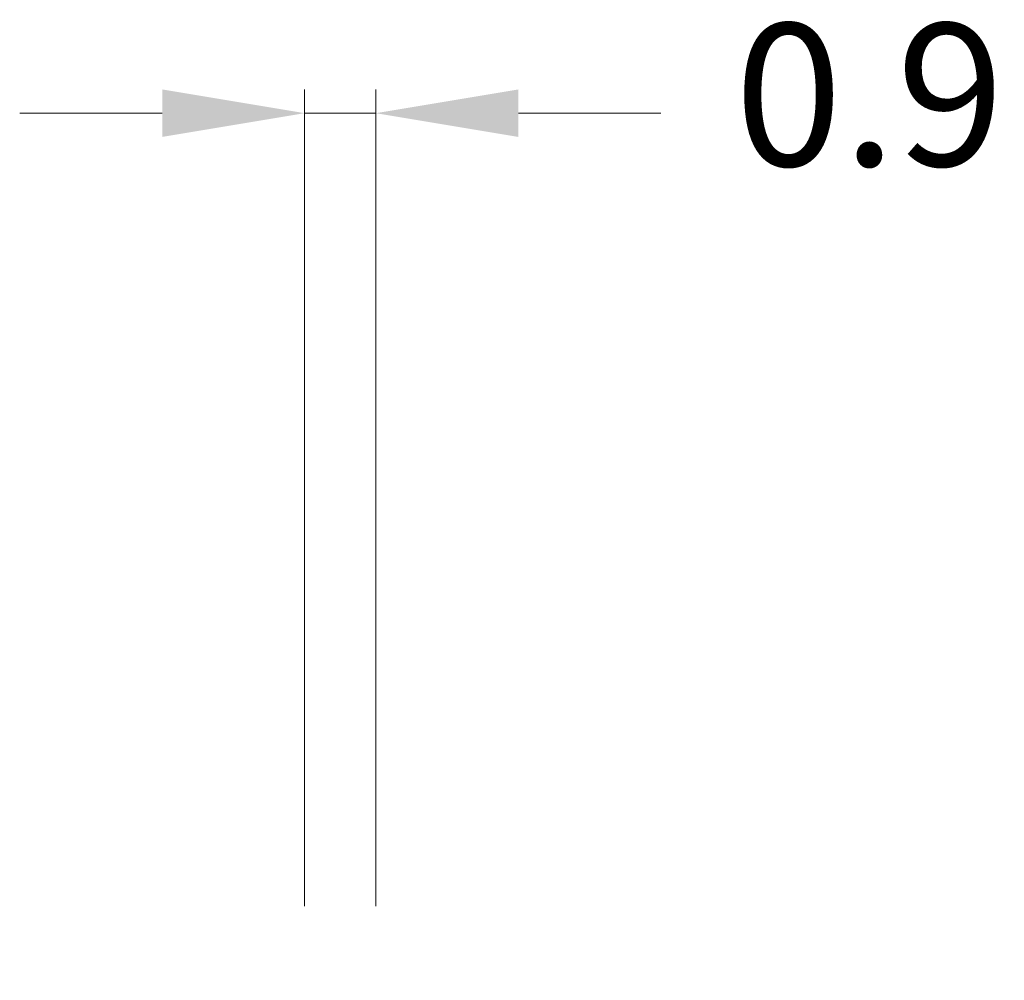
# Model space of a CAD drawing. Units: millimetres. Extents: x 6219 to 6866, y -5688 to 822.
# Drawn here: x 6219 to 6232, y -5688 to -5676 of the extents above; entities that cross this region are included whole.
import ezdxf

# ---------------------------------------------------------------- set-up
doc = ezdxf.new("R2010")
doc.units = ezdxf.units.MM
doc.header["$LTSCALE"] = 10
doc.header["$PDMODE"] = 3
doc.header["$PDSIZE"] = 1
doc.layers.get('0').update_dxf_attribs({"linetype": 'CONTINUOUS'})
doc.layers.get('Defpoints').update_dxf_attribs({"linetype": 'CONTINUOUS'})
doc.styles.add('RD', font='romand.shx', dxfattribs={"width": 0.9})
doc.dimstyles.new('标准', dxfattribs={"dimscale": 1.5, "dimtxt": 1.2, "dimasz": 1.2, "dimexe": 0.2, "dimexo": 0.625, "dimtad": 0, "dimdsep": 46, "dimtxsty": 'RD', "dimcen": 0, "dimclrd": 6, "dimclre": 6, "dimclrt": 7, "dimadec": 0, "dimazin": 0, "dimtfac": 1, "dimtmove": 0, "dimatfit": 0, "dimfxl": 1, "dimlwd": 5, "dimlwe": 5, "dimarcsym": 0})

# ---------------------------------------------------------------- blocks, each defined once
blk = doc.blocks.new('*D107')
at = {"color": 6, "lineweight": 5}
for p, q in [((6222.689, -5687.253), (6222.689, -5676.936)), ((6223.589, -5687.253), (6223.589, -5676.936)), ((6220.889, -5677.236), (6219.089, -5677.236)), ((6222.689, -5677.236), (6223.589, -5677.236)), ((6225.389, -5677.236), (6227.189, -5677.236))]:
    blk.add_line(p, q, dxfattribs=at)
at = {"color": 6}
for points in [[(6220.889, -5676.936), (6220.889, -5677.536), (6222.689, -5677.236)], [(6225.389, -5676.936), (6225.389, -5677.536), (6223.589, -5677.236)]]:
    blk.add_solid(points, dxfattribs=at)
at = {"layer": 'Defpoints', "color": 0}
for p in [(6223.589, -5677.236), (6222.689, -5688.19), (6223.589, -5688.19)]:
    blk.add_point(p, dxfattribs=at)
at = {"color": 7, "insert": (6229.824, -5677.236), "char_height": 1.8, "attachment_point": 5, "style": 'RD'}
blk.add_mtext('0.9', dxfattribs=at)

msp = doc.modelspace()

# ---------------------------------------------------------------- dimensions: what is measured, and where the dimension line sits
at = {"color": 1}
dim = msp.add_linear_dim(base=(6223.589, -5677.236), p1=(6222.689, -5688.19), p2=(6223.589, -5688.19), dimstyle='标准', dxfattribs=at)
dim.commit()
dim.dimension.update_dxf_attribs({"geometry": '*D107', "text_midpoint": (6229.824, -5677.236)})

doc.saveas('drawing.dxf')
